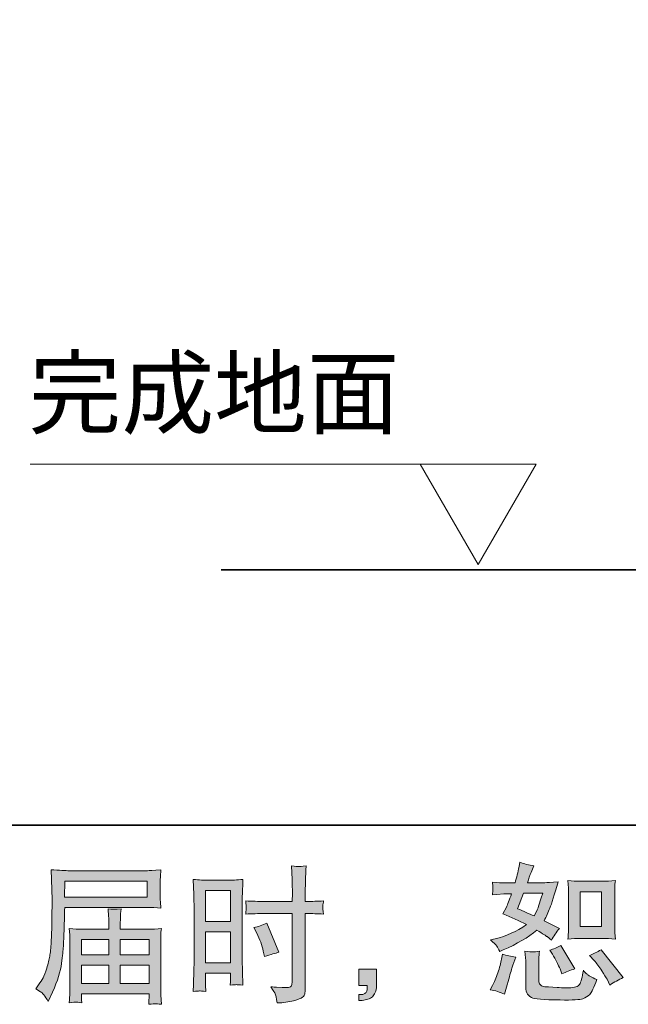
# Model space of a CAD drawing. Units: inches. Extents: x -629 to 788, y -641 to 366.
# Drawn here: x 170 to 308, y -641 to -418 of the extents above; entities that cross this region are included whole.
import ezdxf

# ---------------------------------------------------------------- set-up
doc = ezdxf.new("R2010")
doc.units = ezdxf.units.IN
doc.header["$MEASUREMENT"] = 0
doc.layers.add('图层 1', color=7, linetype='Continuous')

msp = doc.modelspace()

# ---------------------------------------------------------------- hatches: boundary and pattern name
at = {"layer": '图层 1'}
h = msp.add_hatch(color=7, dxfattribs=at)
h.dxf.hatch_style = 2
h.paths.add_polyline_path([(211.91, -615.49), (217.58, -615.49), (217.58, -622.49), (211.91, -622.49)])
h.paths.add_polyline_path([(211.91, -624.83), (217.58, -624.83), (217.58, -631.91), (211.91, -631.91)])
edge = h.paths.add_edge_path()
edge.add_spline(control_points=[(223.51, -625.17), (224.22, -626.57), (224.72, -627.92), (225.01, -629.23), (225.01, -629.23), (225.27, -630.45), (225.27, -630.45), (226.73, -630.01), (227.82, -629.7), (228.52, -629.52), (228.52, -629.52), (225.8, -622.88), (225.8, -622.88), (224.81, -623.39), (223.82, -623.73), (222.85, -623.87), (222.85, -623.87), (223.51, -625.17), (223.51, -625.17)], knot_values=[0, 0, 0, 0, 1, 1, 1, 2, 2, 2, 3, 3, 3, 4, 4, 4, 5, 5, 5, 6, 6, 6, 6], degree=3, periodic=0)
edge = h.paths.add_edge_path()
edge.add_spline(control_points=[(210.51, -638.29), (210.69, -638.28), (211.18, -638.32), (211.98, -638.41), (211.98, -638.41), (211.91, -636.98), (211.91, -636.98), (211.91, -636.98), (211.91, -635.52), (211.91, -635.52), (211.91, -635.52), (211.91, -634.26), (211.91, -634.26), (211.91, -634.26), (217.58, -634.26), (217.58, -634.26), (217.58, -634.26), (217.58, -634.99), (217.58, -634.99), (217.58, -635.59), (217.57, -635.95), (217.56, -636.09), (217.55, -636.22), (217.53, -636.52), (217.51, -636.98), (218.24, -636.89), (218.7, -636.85), (218.9, -636.86), (219.1, -636.87), (219.6, -636.92), (220.39, -636.98), (220.39, -636.98), (220.29, -633.76), (220.29, -633.76), (220.29, -633.76), (220.19, -631.23), (220.19, -631.23), (220.19, -631.23), (220.19, -618.91), (220.19, -618.91), (220.19, -618.39), (220.21, -617.65), (220.24, -616.71), (220.28, -615.76), (220.33, -614.52), (220.39, -612.98), (219.06, -613.09), (217.8, -613.15), (216.63, -613.15), (216.63, -613.15), (212.8, -613.15), (212.8, -613.15), (211.65, -613.15), (210.41, -613.09), (209.1, -612.98), (209.1, -612.98), (209.23, -616.41), (209.23, -616.41), (209.28, -617.48), (209.3, -618.62), (209.3, -619.81), (209.3, -619.81), (209.3, -631.58), (209.3, -631.58), (209.3, -632.56), (209.28, -633.55), (209.23, -634.59), (209.19, -635.63), (209.15, -636.91), (209.1, -638.41), (209.87, -638.34), (210.33, -638.3), (210.51, -638.29)], knot_values=[0, 0, 0, 0, 0.352778, 0.352778, 0.352778, 0.705556, 0.705556, 0.705556, 1.058333, 1.058333, 1.058333, 1.411111, 1.411111, 1.411111, 1.763889, 1.763889, 1.763889, 2.116667, 2.116667, 2.116667, 2.469444, 2.469444, 2.469444, 2.822222, 2.822222, 2.822222, 3.175, 3.175, 3.175, 3.527778, 3.527778, 3.527778, 3.880556, 3.880556, 3.880556, 4.233333, 4.233333, 4.233333, 4.586111, 4.586111, 4.586111, 4.938889, 4.938889, 4.938889, 5.291667, 5.291667, 5.291667, 5.644444, 5.644444, 5.644444, 5.997222, 5.997222, 5.997222, 6.35, 6.35, 6.35, 6.702778, 6.702778, 6.702778, 7.055556, 7.055556, 7.055556, 7.408333, 7.408333, 7.408333, 7.761111, 7.761111, 7.761111, 8.113889, 8.113889, 8.113889, 8.466667, 8.466667, 8.466667, 8.466667], degree=3, periodic=0)
edge.add_line((210.51, -638.29), (210.51, -638.29))
edge = h.paths.add_edge_path()
edge.add_spline(control_points=[(225.03, -620.71), (225.03, -620.71), (231.57, -620.71), (231.57, -620.71), (231.57, -620.71), (231.57, -635.72), (231.57, -635.72), (231.57, -635.72), (231.53, -636.42), (231.53, -636.42), (231.51, -636.71), (231.44, -636.97), (231.34, -637.23), (231.22, -637.48), (230.54, -637.57), (229.28, -637.48), (229.28, -637.48), (228.02, -637.45), (228.02, -637.45), (227.73, -637.45), (227.3, -637.41), (226.72, -637.35), (227.32, -638.19), (227.65, -638.72), (227.73, -638.94), (227.81, -639.16), (227.96, -639.85), (228.18, -641), (229.57, -640.98), (230.8, -640.81), (231.87, -640.51), (232.92, -640.21), (233.6, -639.95), (233.91, -639.72), (234.21, -639.48), (234.39, -639.16), (234.46, -638.74), (234.5, -638.32), (234.53, -637.86), (234.53, -637.35), (234.53, -637.35), (234.53, -620.71), (234.53, -620.71), (234.53, -620.71), (235.03, -620.71), (235.03, -620.71), (236.01, -620.71), (237.22, -620.76), (238.68, -620.85), (238.55, -619.95), (238.5, -619.33), (238.52, -619), (238.54, -618.66), (238.59, -618.27), (238.68, -617.84), (237.22, -617.93), (235.98, -617.97), (234.96, -617.97), (234.96, -617.97), (234.53, -617.97), (234.53, -617.97), (234.53, -617.97), (234.53, -616.08), (234.53, -616.08), (234.53, -614.73), (234.54, -613.7), (234.57, -613), (234.59, -612.3), (234.64, -611.28), (234.73, -609.9), (233.77, -609.99), (233.19, -610.04), (233, -610.05), (232.81, -610.06), (232.26, -610.01), (231.37, -609.9), (231.37, -609.9), (231.53, -612.99), (231.53, -612.99), (231.58, -614.08), (231.6, -615.1), (231.6, -616.08), (231.6, -616.08), (231.57, -617.97), (231.57, -617.97), (231.57, -617.97), (225.03, -617.97), (225.03, -617.97), (223.92, -617.97), (222.58, -617.93), (221.01, -617.84), (221.07, -618.67), (221.12, -619.17), (221.14, -619.34), (221.14, -619.58), (221.1, -620.08), (221.01, -620.85), (222.58, -620.76), (223.92, -620.71), (225.03, -620.71)], knot_values=[0, 0, 0, 0, 0.352778, 0.352778, 0.352778, 0.705556, 0.705556, 0.705556, 1.058333, 1.058333, 1.058333, 1.411111, 1.411111, 1.411111, 1.763889, 1.763889, 1.763889, 2.116667, 2.116667, 2.116667, 2.469444, 2.469444, 2.469444, 2.822222, 2.822222, 2.822222, 3.175, 3.175, 3.175, 3.527778, 3.527778, 3.527778, 3.880556, 3.880556, 3.880556, 4.233333, 4.233333, 4.233333, 4.586111, 4.586111, 4.586111, 4.938889, 4.938889, 4.938889, 5.291667, 5.291667, 5.291667, 5.644444, 5.644444, 5.644444, 5.997222, 5.997222, 5.997222, 6.35, 6.35, 6.35, 6.702778, 6.702778, 6.702778, 7.055556, 7.055556, 7.055556, 7.408333, 7.408333, 7.408333, 7.761111, 7.761111, 7.761111, 8.113889, 8.113889, 8.113889, 8.466667, 8.466667, 8.466667, 8.819444, 8.819444, 8.819444, 9.172222, 9.172222, 9.172222, 9.525, 9.525, 9.525, 9.877778, 9.877778, 9.877778, 10.230556, 10.230556, 10.230556, 10.583333, 10.583333, 10.583333, 10.936111, 10.936111, 10.936111, 11.288889, 11.288889, 11.288889, 11.641667, 11.641667, 11.641667, 11.641667], degree=3, periodic=0)
edge.add_line((225.03, -620.71), (225.03, -620.71))
h = msp.add_hatch(color=7, dxfattribs=at)
h.dxf.hatch_style = 2
h.paths.add_polyline_path([(296.87, -615.75), (301.74, -615.75), (301.74, -623.63), (296.87, -623.63)])
edge = h.paths.add_edge_path()
edge.add_spline(control_points=[(300.05, -631.37), (300.6, -632.01), (301.16, -632.79), (301.76, -633.7), (302.34, -634.6), (302.75, -635.25), (302.97, -635.62), (302.97, -635.62), (303.63, -636.95), (303.63, -636.95), (304.61, -636.29), (305.61, -635.72), (306.65, -635.26), (306.65, -635.26), (301.61, -628.95), (301.61, -628.95), (300.72, -629.46), (299.86, -629.89), (299.02, -630.24), (299.02, -630.24), (300.05, -631.37), (300.05, -631.37)], knot_values=[0, 0, 0, 0, 1, 1, 1, 2, 2, 2, 3, 3, 3, 4, 4, 4, 5, 5, 5, 6, 6, 6, 7, 7, 7, 7], degree=3, periodic=0)
edge = h.paths.add_edge_path()
edge.add_spline(control_points=[(290.45, -629.68), (290.65, -629.99), (290.97, -630.58), (291.42, -631.45), (291.86, -632.32), (292.16, -632.94), (292.31, -633.3), (292.31, -633.3), (292.74, -634.39), (292.74, -634.39), (293.65, -633.97), (294.62, -633.6), (295.66, -633.26), (295.66, -633.26), (292.51, -627.95), (292.51, -627.95), (291.67, -628.44), (290.83, -628.79), (289.99, -629.01), (289.99, -629.01), (290.45, -629.68), (290.45, -629.68)], knot_values=[0, 0, 0, 0, 1, 1, 1, 2, 2, 2, 3, 3, 3, 4, 4, 4, 5, 5, 5, 6, 6, 6, 7, 7, 7, 7], degree=3, periodic=0)
edge = h.paths.add_edge_path()
edge.add_spline(control_points=[(284.04, -616.06), (284.04, -616.06), (288.39, -616.06), (288.39, -616.06), (288.39, -616.06), (288.03, -617.18), (288.03, -617.18), (288.03, -617.18), (287.46, -619.01), (287.46, -619.01), (287.31, -619.43), (286.97, -620.18), (286.44, -621.27), (285.26, -620.76), (284.01, -620.21), (282.68, -619.61), (282.68, -619.61), (284.04, -616.06), (284.04, -616.06)], knot_values=[0, 0, 0, 0, 1, 1, 1, 2, 2, 2, 3, 3, 3, 4, 4, 4, 5, 5, 5, 6, 6, 6, 6], degree=3, periodic=0)
edge = h.paths.add_edge_path()
edge.add_spline(control_points=[(296.97, -626.37), (296.97, -626.37), (301.83, -626.37), (301.83, -626.37), (302.77, -626.37), (303.78, -626.43), (304.87, -626.54), (304.87, -626.54), (304.74, -625.12), (304.74, -625.12), (304.72, -624.91), (304.71, -624.48), (304.71, -623.77), (304.71, -623.77), (304.71, -615.89), (304.71, -615.89), (304.71, -615.37), (304.71, -614.95), (304.72, -614.63), (304.73, -614.31), (304.78, -613.84), (304.87, -613.23), (303.82, -613.34), (302.81, -613.4), (301.86, -613.4), (301.86, -613.4), (296.97, -613.4), (296.97, -613.4), (296.03, -613.4), (295.07, -613.34), (294.09, -613.23), (294.2, -614.51), (294.26, -615.39), (294.26, -615.89), (294.26, -615.89), (294.26, -623.77), (294.26, -623.77), (294.26, -624.17), (294.24, -624.59), (294.21, -625.04), (294.18, -625.48), (294.14, -625.98), (294.09, -626.54), (295.09, -626.43), (296.05, -626.37), (296.97, -626.37)], knot_values=[0, 0, 0, 0, 0.352778, 0.352778, 0.352778, 0.705556, 0.705556, 0.705556, 1.058333, 1.058333, 1.058333, 1.411111, 1.411111, 1.411111, 1.763889, 1.763889, 1.763889, 2.116667, 2.116667, 2.116667, 2.469444, 2.469444, 2.469444, 2.822222, 2.822222, 2.822222, 3.175, 3.175, 3.175, 3.527778, 3.527778, 3.527778, 3.880556, 3.880556, 3.880556, 4.233333, 4.233333, 4.233333, 4.586111, 4.586111, 4.586111, 4.938889, 4.938889, 4.938889, 5.291667, 5.291667, 5.291667, 5.291667], degree=3, periodic=0)
edge.add_line((296.97, -626.37), (296.97, -626.37))
edge = h.paths.add_edge_path()
edge.add_spline(control_points=[(279.7, -639.01), (279.7, -639.01), (279.99, -637.95), (279.99, -637.95), (279.99, -637.95), (280.82, -635.12), (280.82, -635.12), (281.2, -633.77), (281.47, -632.89), (281.62, -632.46), (281.62, -632.46), (282.25, -630.61), (282.25, -630.61), (281.21, -630.45), (280.2, -630.22), (279.23, -629.91), (279.23, -629.91), (279.03, -631.07), (279.03, -631.07), (278.88, -631.96), (278.61, -632.99), (278.22, -634.16), (277.83, -635.33), (277.43, -636.3), (277.01, -637.05), (277.01, -637.05), (276.48, -638.01), (276.48, -638.01), (277.6, -638.21), (278.68, -638.54), (279.7, -639.01)], knot_values=[0, 0, 0, 0, 0.352778, 0.352778, 0.352778, 0.705556, 0.705556, 0.705556, 1.058333, 1.058333, 1.058333, 1.411111, 1.411111, 1.411111, 1.763889, 1.763889, 1.763889, 2.116667, 2.116667, 2.116667, 2.469444, 2.469444, 2.469444, 2.822222, 2.822222, 2.822222, 3.175, 3.175, 3.175, 3.527778, 3.527778, 3.527778, 3.527778], degree=3, periodic=0)
edge.add_line((279.7, -639.01), (279.7, -639.01))
edge = h.paths.add_edge_path()
edge.add_spline(control_points=[(286.11, -629.42), (285.78, -629.41), (285.2, -629.36), (284.35, -629.25), (284.35, -629.25), (284.49, -630.74), (284.49, -630.74), (284.51, -630.96), (284.52, -631.43), (284.52, -632.14), (284.52, -632.14), (284.52, -636.68), (284.52, -636.68), (284.52, -637.64), (284.6, -638.31), (284.74, -638.71), (284.9, -639.11), (285.25, -639.47), (285.82, -639.8), (286.38, -640.14), (288.54, -640.31), (292.3, -640.34), (295.16, -640.38), (296.88, -640.29), (297.48, -640.07), (298.08, -639.85), (298.6, -639.52), (299.04, -639.07), (299.48, -638.63), (300.01, -637.51), (300.63, -635.72), (299.46, -635.19), (298.73, -634.78), (298.44, -634.5), (298.15, -634.23), (297.88, -633.93), (297.61, -633.6), (297.61, -633.6), (297.51, -634.19), (297.51, -634.19), (297.27, -635.63), (296.96, -636.56), (296.58, -636.98), (296.21, -637.4), (295.26, -637.6), (293.73, -637.58), (292.95, -637.58), (292.27, -637.56), (291.67, -637.51), (291.67, -637.51), (289.68, -637.38), (289.68, -637.38), (289.06, -637.38), (288.6, -637.31), (288.3, -637.19), (288, -637.07), (287.79, -636.91), (287.67, -636.68), (287.55, -636.46), (287.49, -636.04), (287.49, -635.42), (287.49, -635.42), (287.49, -632.14), (287.49, -632.14), (287.49, -631.63), (287.49, -631.18), (287.5, -630.81), (287.51, -630.45), (287.56, -629.93), (287.65, -629.25), (286.94, -629.38), (286.43, -629.44), (286.11, -629.42)], knot_values=[0, 0, 0, 0, 0.352778, 0.352778, 0.352778, 0.705556, 0.705556, 0.705556, 1.058333, 1.058333, 1.058333, 1.411111, 1.411111, 1.411111, 1.763889, 1.763889, 1.763889, 2.116667, 2.116667, 2.116667, 2.469444, 2.469444, 2.469444, 2.822222, 2.822222, 2.822222, 3.175, 3.175, 3.175, 3.527778, 3.527778, 3.527778, 3.880556, 3.880556, 3.880556, 4.233333, 4.233333, 4.233333, 4.586111, 4.586111, 4.586111, 4.938889, 4.938889, 4.938889, 5.291667, 5.291667, 5.291667, 5.644444, 5.644444, 5.644444, 5.997222, 5.997222, 5.997222, 6.35, 6.35, 6.35, 6.702778, 6.702778, 6.702778, 7.055556, 7.055556, 7.055556, 7.408333, 7.408333, 7.408333, 7.761111, 7.761111, 7.761111, 8.113889, 8.113889, 8.113889, 8.466667, 8.466667, 8.466667, 8.466667], degree=3, periodic=0)
edge.add_line((286.11, -629.42), (286.11, -629.42))
edge = h.paths.add_edge_path()
edge.add_spline(control_points=[(277.95, -628.09), (278.16, -628.4), (278.39, -628.8), (278.63, -629.31), (278.63, -629.31), (279.4, -628.98), (279.4, -628.98), (282.54, -627.63), (285.1, -626.13), (287.07, -624.47), (288.42, -625.33), (289.18, -625.83), (289.36, -625.96), (289.36, -625.96), (290.35, -626.79), (290.35, -626.79), (290.84, -625.86), (291.44, -624.96), (292.15, -624.1), (292.15, -624.1), (288.69, -622.37), (288.69, -622.37), (289.2, -621.4), (289.64, -620.42), (290.02, -619.46), (290.4, -618.5), (291.01, -616.52), (291.85, -613.51), (290.3, -613.64), (289.29, -613.71), (288.83, -613.71), (288.83, -613.71), (284.94, -613.71), (284.94, -613.71), (285.21, -612.76), (285.47, -611.99), (285.74, -611.42), (285.74, -611.42), (286.4, -609.89), (286.4, -609.89), (285.23, -609.71), (284.17, -609.44), (283.21, -609.06), (283.21, -609.06), (283.02, -610.06), (283.02, -610.06), (282.75, -611.34), (282.45, -612.56), (282.12, -613.71), (282.12, -613.71), (279.53, -613.74), (279.53, -613.74), (279.07, -613.77), (278.21, -613.72), (276.97, -613.61), (276.97, -613.61), (277.07, -614.61), (277.07, -614.61), (277.07, -614.76), (277.06, -615.02), (277.04, -615.37), (277.04, -615.37), (276.97, -616.43), (276.97, -616.43), (276.97, -616.43), (278, -616.37), (278, -616.37), (278, -616.37), (279.53, -616.27), (279.53, -616.27), (279.53, -616.27), (281.29, -616.23), (281.29, -616.23), (280.8, -617.69), (280.42, -618.71), (280.13, -619.29), (280.13, -619.29), (279.36, -620.81), (279.36, -620.81), (281.31, -621.63), (283.08, -622.43), (284.68, -623.2), (282.48, -624.8), (280.12, -625.87), (277.57, -626.43), (277.57, -626.43), (276.51, -626.66), (276.51, -626.66), (277.26, -627.3), (277.75, -627.78), (277.95, -628.09)], knot_values=[0, 0, 0, 0, 0.352778, 0.352778, 0.352778, 0.705556, 0.705556, 0.705556, 1.058333, 1.058333, 1.058333, 1.411111, 1.411111, 1.411111, 1.763889, 1.763889, 1.763889, 2.116667, 2.116667, 2.116667, 2.469444, 2.469444, 2.469444, 2.822222, 2.822222, 2.822222, 3.175, 3.175, 3.175, 3.527778, 3.527778, 3.527778, 3.880556, 3.880556, 3.880556, 4.233333, 4.233333, 4.233333, 4.586111, 4.586111, 4.586111, 4.938889, 4.938889, 4.938889, 5.291667, 5.291667, 5.291667, 5.644444, 5.644444, 5.644444, 5.997222, 5.997222, 5.997222, 6.35, 6.35, 6.35, 6.702778, 6.702778, 6.702778, 7.055556, 7.055556, 7.055556, 7.408333, 7.408333, 7.408333, 7.761111, 7.761111, 7.761111, 8.113889, 8.113889, 8.113889, 8.466667, 8.466667, 8.466667, 8.819444, 8.819444, 8.819444, 9.172222, 9.172222, 9.172222, 9.525, 9.525, 9.525, 9.877778, 9.877778, 9.877778, 10.230556, 10.230556, 10.230556, 10.583333, 10.583333, 10.583333, 10.583333], degree=3, periodic=0)
edge.add_line((277.95, -628.09), (277.95, -628.09))
h = msp.add_hatch(color=7, dxfattribs=at)
h.dxf.hatch_style = 2
h.paths.add_polyline_path([(179.98, -613.33), (198.63, -613.33), (198.63, -616.96), (179.91, -616.96)])
edge = h.paths.add_edge_path()
edge.add_spline(control_points=[(173.38, -637.8), (173.38, -637.8), (174.47, -638.47), (174.47, -638.47), (174.88, -638.71), (175.46, -639.45), (176.23, -640.69), (176.23, -640.69), (177.2, -638.53), (177.2, -638.53), (178.35, -635.96), (179.03, -633.8), (179.26, -632.04), (179.48, -630.28), (179.61, -629), (179.65, -628.22), (179.7, -627.43), (179.74, -626.64), (179.77, -625.83), (179.8, -625.02), (179.83, -624.33), (179.86, -623.76), (179.86, -623.76), (179.88, -621.5), (179.88, -621.5), (179.88, -621.01), (179.91, -620.28), (179.95, -619.31), (179.95, -619.31), (198.75, -619.31), (198.75, -619.31), (199.68, -619.31), (200.68, -619.36), (201.77, -619.48), (201.77, -619.48), (201.67, -618.07), (201.67, -618.07), (201.62, -617.46), (201.6, -616.97), (201.6, -616.63), (201.6, -616.63), (201.6, -613.7), (201.6, -613.7), (201.6, -613.41), (201.61, -613.02), (201.65, -612.54), (201.68, -612.05), (201.72, -611.47), (201.77, -610.82), (200.08, -610.93), (199.09, -610.99), (198.77, -610.99), (198.77, -610.99), (180.98, -610.99), (180.98, -610.99), (180.65, -610.99), (180.11, -610.96), (179.34, -610.92), (178.58, -610.88), (177.75, -610.83), (176.86, -610.79), (176.86, -610.79), (177.1, -617.52), (177.1, -617.52), (177.1, -617.52), (177.1, -618.2), (177.1, -618.2), (177.1, -618.2), (177.1, -619.41), (177.1, -619.41), (177.07, -619.48), (177.06, -620.13), (177.06, -621.37), (177.06, -621.37), (177.03, -623.86), (177.03, -623.86), (177.01, -624.68), (176.96, -625.77), (176.88, -627.16), (176.81, -628.54), (176.7, -629.62), (176.57, -630.4), (176.43, -631.17), (176.21, -632.07), (175.9, -633.1), (175.6, -634.13), (175.31, -634.87), (175.06, -635.31), (174.8, -635.75), (174.46, -636.27), (174.04, -636.87), (174.04, -636.87), (173.38, -637.8), (173.38, -637.8)], knot_values=[0, 0, 0, 0, 1, 1, 1, 2, 2, 2, 3, 3, 3, 4, 4, 4, 5, 5, 5, 6, 6, 6, 7, 7, 7, 8, 8, 8, 9, 9, 9, 10, 10, 10, 11, 11, 11, 12, 12, 12, 13, 13, 13, 14, 14, 14, 15, 15, 15, 16, 16, 16, 17, 17, 17, 18, 18, 18, 19, 19, 19, 20, 20, 20, 21, 21, 21, 22, 22, 22, 23, 23, 23, 24, 24, 24, 25, 25, 25, 26, 26, 26, 27, 27, 27, 28, 28, 28, 29, 29, 29, 30, 30, 30, 31, 31, 31, 31], degree=3, periodic=0)
h.paths.add_polyline_path([(183.76, -632.46), (189.96, -632.46), (189.96, -636.61), (183.76, -636.61)])
h.paths.add_polyline_path([(183.76, -626.61), (189.96, -626.61), (189.96, -630.11), (183.76, -630.11)])
h.paths.add_polyline_path([(192.57, -632.46), (199.12, -632.46), (199.12, -636.61), (192.57, -636.61)])
h.paths.add_polyline_path([(192.57, -626.61), (199.12, -626.61), (199.12, -630.11), (192.57, -630.11)])
edge = h.paths.add_edge_path()
edge.add_spline(control_points=[(182.5, -640.83), (182.63, -640.82), (183.07, -640.87), (183.83, -640.96), (183.83, -640.96), (183.79, -640.29), (183.79, -640.29), (183.79, -640.29), (183.76, -639.66), (183.76, -639.66), (183.76, -639.66), (183.76, -638.96), (183.76, -638.96), (183.76, -638.96), (199.12, -638.96), (199.12, -638.96), (199.12, -638.96), (199.12, -639.69), (199.12, -639.69), (199.12, -639.74), (199.1, -639.93), (199.07, -640.27), (199.03, -640.61), (199.02, -640.97), (199.02, -641.32), (199.82, -641.25), (200.31, -641.21), (200.49, -641.2), (200.67, -641.18), (201.13, -641.23), (201.9, -641.32), (201.9, -641.32), (201.77, -639.23), (201.77, -639.23), (201.74, -638.94), (201.73, -638.24), (201.73, -637.14), (201.73, -637.14), (201.73, -626.98), (201.73, -626.98), (201.73, -626.38), (201.74, -625.92), (201.75, -625.57), (201.76, -625.23), (201.81, -624.74), (201.9, -624.1), (200.86, -624.21), (199.85, -624.27), (198.87, -624.27), (198.87, -624.27), (192.57, -624.27), (192.57, -624.27), (192.57, -624.27), (192.57, -623.14), (192.57, -623.14), (192.57, -622.45), (192.58, -621.9), (192.59, -621.48), (192.6, -621.06), (192.64, -620.45), (192.73, -619.65), (191.48, -619.76), (190.51, -619.76), (189.82, -619.65), (189.82, -619.65), (189.92, -621.41), (189.92, -621.41), (189.95, -621.77), (189.96, -622.34), (189.96, -623.14), (189.96, -623.14), (189.96, -624.27), (189.96, -624.27), (189.96, -624.27), (184, -624.27), (184, -624.27), (183.05, -624.27), (182.04, -624.21), (180.98, -624.1), (180.98, -624.1), (181.11, -625.52), (181.11, -625.52), (181.14, -625.74), (181.15, -626.22), (181.15, -626.95), (181.15, -626.95), (181.15, -636.84), (181.15, -636.84), (181.15, -637.66), (181.14, -638.32), (181.11, -638.83), (181.09, -639.34), (181.05, -640.05), (180.98, -640.96), (181.87, -640.89), (182.38, -640.84), (182.5, -640.83)], knot_values=[0, 0, 0, 0, 0.352778, 0.352778, 0.352778, 0.705556, 0.705556, 0.705556, 1.058333, 1.058333, 1.058333, 1.411111, 1.411111, 1.411111, 1.763889, 1.763889, 1.763889, 2.116667, 2.116667, 2.116667, 2.469444, 2.469444, 2.469444, 2.822222, 2.822222, 2.822222, 3.175, 3.175, 3.175, 3.527778, 3.527778, 3.527778, 3.880556, 3.880556, 3.880556, 4.233333, 4.233333, 4.233333, 4.586111, 4.586111, 4.586111, 4.938889, 4.938889, 4.938889, 5.291667, 5.291667, 5.291667, 5.644444, 5.644444, 5.644444, 5.997222, 5.997222, 5.997222, 6.35, 6.35, 6.35, 6.702778, 6.702778, 6.702778, 7.055556, 7.055556, 7.055556, 7.408333, 7.408333, 7.408333, 7.761111, 7.761111, 7.761111, 8.113889, 8.113889, 8.113889, 8.466667, 8.466667, 8.466667, 8.819444, 8.819444, 8.819444, 9.172222, 9.172222, 9.172222, 9.525, 9.525, 9.525, 9.877778, 9.877778, 9.877778, 10.230556, 10.230556, 10.230556, 10.583333, 10.583333, 10.583333, 10.936111, 10.936111, 10.936111, 11.288889, 11.288889, 11.288889, 11.288889], degree=3, periodic=0)
edge.add_line((182.5, -640.83), (182.5, -640.83))
h = msp.add_hatch(color=7, dxfattribs=at)
h.dxf.hatch_style = 2
edge = h.paths.add_edge_path()
edge.add_spline(control_points=[(246.64, -633.36), (246.64, -633.36), (250.67, -633.36), (250.67, -633.36), (250.67, -633.36), (250.67, -637.17), (250.67, -637.17), (250.67, -637.75), (250.58, -638.23), (250.4, -638.63), (250.23, -639.03), (250, -639.35), (249.74, -639.59), (249.47, -639.84), (249.14, -640.03), (248.75, -640.17), (248.37, -640.31), (247.92, -640.4), (247.44, -640.42), (247.44, -640.42), (246.64, -640.49), (246.64, -640.49), (246.64, -640.49), (246.64, -639.13), (246.64, -639.13), (246.91, -639.13), (247.16, -639.12), (247.4, -639.1), (247.65, -639.07), (247.87, -639), (248.07, -638.86), (248.27, -638.73), (248.41, -638.54), (248.47, -638.31), (248.54, -638.08), (248.57, -637.86), (248.57, -637.64), (248.57, -637.64), (248.57, -637.04), (248.57, -637.04), (248.57, -637.04), (246.64, -637.04), (246.64, -637.04), (246.64, -637.04), (246.64, -633.36), (246.64, -633.36)], knot_values=[0, 0, 0, 0, 1, 1, 1, 2, 2, 2, 3, 3, 3, 4, 4, 4, 5, 5, 5, 6, 6, 6, 7, 7, 7, 8, 8, 8, 9, 9, 9, 10, 10, 10, 11, 11, 11, 12, 12, 12, 13, 13, 13, 14, 14, 14, 15, 15, 15, 15], degree=3, periodic=0)

# ---------------------------------------------------------------- linework, layer by layer
at = {"layer": '图层 1', "color": 7, "lineweight": 35}
for points in [[(788, -600.66), (-625.4, -600.66), (-625.4, 314.84), (788, 314.84), (788, -600.66)], [(488.61, -542.67), (215.45, -542.67)]]:
    msp.add_lwpolyline(points, dxfattribs=at)
at = {"layer": '图层 1', "color": 7, "lineweight": 9}
for points in [[(172.14, -518.73), (262.97, -518.73)], [(260.6, -518.73), (273.74, -541.46), (286.86, -518.73), (260.6, -518.73)]]:
    msp.add_lwpolyline(points, dxfattribs=at)
at = {"layer": '图层 1', "color": 7, "lineweight": 0}
for points in [[(179.98, -613.33), (198.63, -613.33), (198.63, -616.96), (179.91, -616.96), (179.98, -613.33)], [(211.91, -615.49), (217.58, -615.49), (217.58, -622.49), (211.91, -622.49), (211.91, -615.49)], [(296.87, -615.75), (301.74, -615.75), (301.74, -623.63), (296.87, -623.63), (296.87, -615.75)], [(211.91, -624.83), (217.58, -624.83), (217.58, -631.91), (211.91, -631.91), (211.91, -624.83)], [(183.76, -626.61), (189.96, -626.61), (189.96, -630.11), (183.76, -630.11), (183.76, -626.61)], [(192.57, -626.61), (199.12, -626.61), (199.12, -630.11), (192.57, -630.11), (192.57, -626.61)], [(183.76, -632.46), (189.96, -632.46), (189.96, -636.61), (183.76, -636.61), (183.76, -632.46)], [(192.57, -632.46), (199.12, -632.46), (199.12, -636.61), (192.57, -636.61), (192.57, -632.46)]]:
    msp.add_lwpolyline(points, dxfattribs=at)
for points, knots in [([(225.03, -620.71), (225.03, -620.71), (231.57, -620.71), (231.57, -620.71), (231.57, -620.71), (231.57, -635.72), (231.57, -635.72), (231.57, -635.72), (231.53, -636.42), (231.53, -636.42), (231.51, -636.71), (231.44, -636.97), (231.34, -637.23), (231.22, -637.48), (230.54, -637.57), (229.28, -637.48), (229.28, -637.48), (228.02, -637.45), (228.02, -637.45), (227.73, -637.45), (227.3, -637.41), (226.72, -637.35), (227.32, -638.19), (227.65, -638.72), (227.73, -638.94), (227.81, -639.16), (227.96, -639.85), (228.18, -641), (229.57, -640.98), (230.8, -640.81), (231.87, -640.51), (232.92, -640.21), (233.6, -639.95), (233.91, -639.72), (234.21, -639.48), (234.39, -639.16), (234.46, -638.74), (234.5, -638.32), (234.53, -637.86), (234.53, -637.35), (234.53, -637.35), (234.53, -620.71), (234.53, -620.71), (234.53, -620.71), (235.03, -620.71), (235.03, -620.71), (236.01, -620.71), (237.22, -620.76), (238.68, -620.85), (238.55, -619.95), (238.5, -619.33), (238.52, -619), (238.54, -618.66), (238.59, -618.27), (238.68, -617.84), (237.22, -617.93), (235.98, -617.97), (234.96, -617.97), (234.96, -617.97), (234.53, -617.97), (234.53, -617.97), (234.53, -617.97), (234.53, -616.08), (234.53, -616.08), (234.53, -614.73), (234.54, -613.7), (234.57, -613), (234.59, -612.3), (234.64, -611.28), (234.73, -609.9), (233.77, -609.99), (233.19, -610.04), (233, -610.05), (232.81, -610.06), (232.26, -610.01), (231.37, -609.9), (231.37, -609.9), (231.53, -612.99), (231.53, -612.99), (231.58, -614.08), (231.6, -615.1), (231.6, -616.08), (231.6, -616.08), (231.57, -617.97), (231.57, -617.97), (231.57, -617.97), (225.03, -617.97), (225.03, -617.97), (223.92, -617.97), (222.58, -617.93), (221.01, -617.84), (221.07, -618.67), (221.12, -619.17), (221.14, -619.34), (221.14, -619.58), (221.1, -620.08), (221.01, -620.85), (222.58, -620.76), (223.92, -620.71), (225.03, -620.71)], [0, 0, 0, 0, 1, 1, 1, 2, 2, 2, 3, 3, 3, 4, 4, 4, 5, 5, 5, 6, 6, 6, 7, 7, 7, 8, 8, 8, 9, 9, 9, 10, 10, 10, 11, 11, 11, 12, 12, 12, 13, 13, 13, 14, 14, 14, 15, 15, 15, 16, 16, 16, 17, 17, 17, 18, 18, 18, 19, 19, 19, 20, 20, 20, 21, 21, 21, 22, 22, 22, 23, 23, 23, 24, 24, 24, 25, 25, 25, 26, 26, 26, 27, 27, 27, 28, 28, 28, 29, 29, 29, 30, 30, 30, 31, 31, 31, 32, 32, 32, 33, 33, 33, 33]), ([(277.95, -628.09), (278.16, -628.4), (278.39, -628.8), (278.63, -629.31), (278.63, -629.31), (279.4, -628.98), (279.4, -628.98), (282.54, -627.63), (285.1, -626.13), (287.07, -624.47), (288.42, -625.33), (289.18, -625.83), (289.36, -625.96), (289.36, -625.96), (290.35, -626.79), (290.35, -626.79), (290.84, -625.86), (291.44, -624.96), (292.15, -624.1), (292.15, -624.1), (288.69, -622.37), (288.69, -622.37), (289.2, -621.4), (289.64, -620.42), (290.02, -619.46), (290.4, -618.5), (291.01, -616.52), (291.85, -613.51), (290.3, -613.64), (289.29, -613.71), (288.83, -613.71), (288.83, -613.71), (284.94, -613.71), (284.94, -613.71), (285.21, -612.76), (285.47, -611.99), (285.74, -611.42), (285.74, -611.42), (286.4, -609.89), (286.4, -609.89), (285.23, -609.71), (284.17, -609.44), (283.21, -609.06), (283.21, -609.06), (283.02, -610.06), (283.02, -610.06), (282.75, -611.34), (282.45, -612.56), (282.12, -613.71), (282.12, -613.71), (279.53, -613.74), (279.53, -613.74), (279.07, -613.77), (278.21, -613.72), (276.97, -613.61), (276.97, -613.61), (277.07, -614.61), (277.07, -614.61), (277.07, -614.76), (277.06, -615.02), (277.04, -615.37), (277.04, -615.37), (276.97, -616.43), (276.97, -616.43), (276.97, -616.43), (278, -616.37), (278, -616.37), (278, -616.37), (279.53, -616.27), (279.53, -616.27), (279.53, -616.27), (281.29, -616.23), (281.29, -616.23), (280.8, -617.69), (280.42, -618.71), (280.13, -619.29), (280.13, -619.29), (279.36, -620.81), (279.36, -620.81), (281.31, -621.63), (283.08, -622.43), (284.68, -623.2), (282.48, -624.8), (280.12, -625.87), (277.57, -626.43), (277.57, -626.43), (276.51, -626.66), (276.51, -626.66), (277.26, -627.3), (277.75, -627.78), (277.95, -628.09)], [0, 0, 0, 0, 1, 1, 1, 2, 2, 2, 3, 3, 3, 4, 4, 4, 5, 5, 5, 6, 6, 6, 7, 7, 7, 8, 8, 8, 9, 9, 9, 10, 10, 10, 11, 11, 11, 12, 12, 12, 13, 13, 13, 14, 14, 14, 15, 15, 15, 16, 16, 16, 17, 17, 17, 18, 18, 18, 19, 19, 19, 20, 20, 20, 21, 21, 21, 22, 22, 22, 23, 23, 23, 24, 24, 24, 25, 25, 25, 26, 26, 26, 27, 27, 27, 28, 28, 28, 29, 29, 29, 30, 30, 30, 30]), ([(173.38, -637.8), (173.38, -637.8), (174.47, -638.47), (174.47, -638.47), (174.88, -638.71), (175.46, -639.45), (176.23, -640.69), (176.23, -640.69), (177.2, -638.53), (177.2, -638.53), (178.35, -635.96), (179.03, -633.8), (179.26, -632.04), (179.48, -630.28), (179.61, -629), (179.65, -628.22), (179.7, -627.43), (179.74, -626.64), (179.77, -625.83), (179.8, -625.02), (179.83, -624.33), (179.86, -623.76), (179.86, -623.76), (179.88, -621.5), (179.88, -621.5), (179.88, -621.01), (179.91, -620.28), (179.95, -619.31), (179.95, -619.31), (198.75, -619.31), (198.75, -619.31), (199.68, -619.31), (200.68, -619.36), (201.77, -619.48), (201.77, -619.48), (201.67, -618.07), (201.67, -618.07), (201.62, -617.46), (201.6, -616.97), (201.6, -616.63), (201.6, -616.63), (201.6, -613.7), (201.6, -613.7), (201.6, -613.41), (201.61, -613.02), (201.65, -612.54), (201.68, -612.05), (201.72, -611.47), (201.77, -610.82), (200.08, -610.93), (199.09, -610.99), (198.77, -610.99), (198.77, -610.99), (180.98, -610.99), (180.98, -610.99), (180.65, -610.99), (180.11, -610.96), (179.34, -610.92), (178.58, -610.88), (177.75, -610.83), (176.86, -610.79), (176.86, -610.79), (177.1, -617.52), (177.1, -617.52), (177.1, -617.52), (177.1, -618.2), (177.1, -618.2), (177.1, -618.2), (177.1, -619.41), (177.1, -619.41), (177.07, -619.48), (177.06, -620.13), (177.06, -621.37), (177.06, -621.37), (177.03, -623.86), (177.03, -623.86), (177.01, -624.68), (176.96, -625.77), (176.88, -627.16), (176.81, -628.54), (176.7, -629.62), (176.57, -630.4), (176.43, -631.17), (176.21, -632.07), (175.9, -633.1), (175.6, -634.13), (175.31, -634.87), (175.06, -635.31), (174.8, -635.75), (174.46, -636.27), (174.04, -636.87), (174.04, -636.87), (173.38, -637.8), (173.38, -637.8)], [0, 0, 0, 0, 1, 1, 1, 2, 2, 2, 3, 3, 3, 4, 4, 4, 5, 5, 5, 6, 6, 6, 7, 7, 7, 8, 8, 8, 9, 9, 9, 10, 10, 10, 11, 11, 11, 12, 12, 12, 13, 13, 13, 14, 14, 14, 15, 15, 15, 16, 16, 16, 17, 17, 17, 18, 18, 18, 19, 19, 19, 20, 20, 20, 21, 21, 21, 22, 22, 22, 23, 23, 23, 24, 24, 24, 25, 25, 25, 26, 26, 26, 27, 27, 27, 28, 28, 28, 29, 29, 29, 30, 30, 30, 31, 31, 31, 31]), ([(210.51, -638.29), (210.69, -638.28), (211.18, -638.32), (211.98, -638.41), (211.98, -638.41), (211.91, -636.98), (211.91, -636.98), (211.91, -636.98), (211.91, -635.52), (211.91, -635.52), (211.91, -635.52), (211.91, -634.26), (211.91, -634.26), (211.91, -634.26), (217.58, -634.26), (217.58, -634.26), (217.58, -634.26), (217.58, -634.99), (217.58, -634.99), (217.58, -635.59), (217.57, -635.95), (217.56, -636.09), (217.55, -636.22), (217.53, -636.52), (217.51, -636.98), (218.24, -636.89), (218.7, -636.85), (218.9, -636.86), (219.1, -636.87), (219.6, -636.92), (220.39, -636.98), (220.39, -636.98), (220.29, -633.76), (220.29, -633.76), (220.29, -633.76), (220.19, -631.23), (220.19, -631.23), (220.19, -631.23), (220.19, -618.91), (220.19, -618.91), (220.19, -618.39), (220.21, -617.65), (220.24, -616.71), (220.28, -615.76), (220.33, -614.52), (220.39, -612.98), (219.06, -613.09), (217.8, -613.15), (216.63, -613.15), (216.63, -613.15), (212.8, -613.15), (212.8, -613.15), (211.65, -613.15), (210.41, -613.09), (209.1, -612.98), (209.1, -612.98), (209.23, -616.41), (209.23, -616.41), (209.28, -617.48), (209.3, -618.62), (209.3, -619.81), (209.3, -619.81), (209.3, -631.58), (209.3, -631.58), (209.3, -632.56), (209.28, -633.55), (209.23, -634.59), (209.19, -635.63), (209.15, -636.91), (209.1, -638.41), (209.87, -638.34), (210.33, -638.3), (210.51, -638.29)], [0, 0, 0, 0, 1, 1, 1, 2, 2, 2, 3, 3, 3, 4, 4, 4, 5, 5, 5, 6, 6, 6, 7, 7, 7, 8, 8, 8, 9, 9, 9, 10, 10, 10, 11, 11, 11, 12, 12, 12, 13, 13, 13, 14, 14, 14, 15, 15, 15, 16, 16, 16, 17, 17, 17, 18, 18, 18, 19, 19, 19, 20, 20, 20, 21, 21, 21, 22, 22, 22, 23, 23, 23, 24, 24, 24, 24]), ([(296.97, -626.37), (296.97, -626.37), (301.83, -626.37), (301.83, -626.37), (302.77, -626.37), (303.78, -626.43), (304.87, -626.54), (304.87, -626.54), (304.74, -625.12), (304.74, -625.12), (304.72, -624.91), (304.71, -624.48), (304.71, -623.77), (304.71, -623.77), (304.71, -615.89), (304.71, -615.89), (304.71, -615.37), (304.71, -614.95), (304.72, -614.63), (304.73, -614.31), (304.78, -613.84), (304.87, -613.23), (303.82, -613.34), (302.81, -613.4), (301.86, -613.4), (301.86, -613.4), (296.97, -613.4), (296.97, -613.4), (296.03, -613.4), (295.07, -613.34), (294.09, -613.23), (294.2, -614.51), (294.26, -615.39), (294.26, -615.89), (294.26, -615.89), (294.26, -623.77), (294.26, -623.77), (294.26, -624.17), (294.24, -624.59), (294.21, -625.04), (294.18, -625.48), (294.14, -625.98), (294.09, -626.54), (295.09, -626.43), (296.05, -626.37), (296.97, -626.37)], [0, 0, 0, 0, 1, 1, 1, 2, 2, 2, 3, 3, 3, 4, 4, 4, 5, 5, 5, 6, 6, 6, 7, 7, 7, 8, 8, 8, 9, 9, 9, 10, 10, 10, 11, 11, 11, 12, 12, 12, 13, 13, 13, 14, 14, 14, 15, 15, 15, 15]), ([(284.04, -616.06), (284.04, -616.06), (288.39, -616.06), (288.39, -616.06), (288.39, -616.06), (288.03, -617.18), (288.03, -617.18), (288.03, -617.18), (287.46, -619.01), (287.46, -619.01), (287.31, -619.43), (286.97, -620.18), (286.44, -621.27), (285.26, -620.76), (284.01, -620.21), (282.68, -619.61), (282.68, -619.61), (284.04, -616.06), (284.04, -616.06)], [0, 0, 0, 0, 1, 1, 1, 2, 2, 2, 3, 3, 3, 4, 4, 4, 5, 5, 5, 6, 6, 6, 6]), ([(182.5, -640.83), (182.63, -640.82), (183.07, -640.87), (183.83, -640.96), (183.83, -640.96), (183.79, -640.29), (183.79, -640.29), (183.79, -640.29), (183.76, -639.66), (183.76, -639.66), (183.76, -639.66), (183.76, -638.96), (183.76, -638.96), (183.76, -638.96), (199.12, -638.96), (199.12, -638.96), (199.12, -638.96), (199.12, -639.69), (199.12, -639.69), (199.12, -639.74), (199.1, -639.93), (199.07, -640.27), (199.03, -640.61), (199.02, -640.97), (199.02, -641.32), (199.82, -641.25), (200.31, -641.21), (200.49, -641.2), (200.67, -641.18), (201.13, -641.23), (201.9, -641.32), (201.9, -641.32), (201.77, -639.23), (201.77, -639.23), (201.74, -638.94), (201.73, -638.24), (201.73, -637.14), (201.73, -637.14), (201.73, -626.98), (201.73, -626.98), (201.73, -626.38), (201.74, -625.92), (201.75, -625.57), (201.76, -625.23), (201.81, -624.74), (201.9, -624.1), (200.86, -624.21), (199.85, -624.27), (198.87, -624.27), (198.87, -624.27), (192.57, -624.27), (192.57, -624.27), (192.57, -624.27), (192.57, -623.14), (192.57, -623.14), (192.57, -622.45), (192.58, -621.9), (192.59, -621.48), (192.6, -621.06), (192.64, -620.45), (192.73, -619.65), (191.48, -619.76), (190.51, -619.76), (189.82, -619.65), (189.82, -619.65), (189.92, -621.41), (189.92, -621.41), (189.95, -621.77), (189.96, -622.34), (189.96, -623.14), (189.96, -623.14), (189.96, -624.27), (189.96, -624.27), (189.96, -624.27), (184, -624.27), (184, -624.27), (183.05, -624.27), (182.04, -624.21), (180.98, -624.1), (180.98, -624.1), (181.11, -625.52), (181.11, -625.52), (181.14, -625.74), (181.15, -626.22), (181.15, -626.95), (181.15, -626.95), (181.15, -636.84), (181.15, -636.84), (181.15, -637.66), (181.14, -638.32), (181.11, -638.83), (181.09, -639.34), (181.05, -640.05), (180.98, -640.96), (181.87, -640.89), (182.38, -640.84), (182.5, -640.83)], [0, 0, 0, 0, 1, 1, 1, 2, 2, 2, 3, 3, 3, 4, 4, 4, 5, 5, 5, 6, 6, 6, 7, 7, 7, 8, 8, 8, 9, 9, 9, 10, 10, 10, 11, 11, 11, 12, 12, 12, 13, 13, 13, 14, 14, 14, 15, 15, 15, 16, 16, 16, 17, 17, 17, 18, 18, 18, 19, 19, 19, 20, 20, 20, 21, 21, 21, 22, 22, 22, 23, 23, 23, 24, 24, 24, 25, 25, 25, 26, 26, 26, 27, 27, 27, 28, 28, 28, 29, 29, 29, 30, 30, 30, 31, 31, 31, 32, 32, 32, 32]), ([(223.51, -625.17), (224.22, -626.57), (224.72, -627.92), (225.01, -629.23), (225.01, -629.23), (225.27, -630.45), (225.27, -630.45), (226.73, -630.01), (227.82, -629.7), (228.52, -629.52), (228.52, -629.52), (225.8, -622.88), (225.8, -622.88), (224.81, -623.39), (223.82, -623.73), (222.85, -623.87), (222.85, -623.87), (223.51, -625.17), (223.51, -625.17)], [0, 0, 0, 0, 1, 1, 1, 2, 2, 2, 3, 3, 3, 4, 4, 4, 5, 5, 5, 6, 6, 6, 6]), ([(290.45, -629.68), (290.65, -629.99), (290.97, -630.58), (291.42, -631.45), (291.86, -632.32), (292.16, -632.94), (292.31, -633.3), (292.31, -633.3), (292.74, -634.39), (292.74, -634.39), (293.65, -633.97), (294.62, -633.6), (295.66, -633.26), (295.66, -633.26), (292.51, -627.95), (292.51, -627.95), (291.67, -628.44), (290.83, -628.79), (289.99, -629.01), (289.99, -629.01), (290.45, -629.68), (290.45, -629.68)], [0, 0, 0, 0, 1, 1, 1, 2, 2, 2, 3, 3, 3, 4, 4, 4, 5, 5, 5, 6, 6, 6, 7, 7, 7, 7]), ([(279.7, -639.01), (279.7, -639.01), (279.99, -637.95), (279.99, -637.95), (279.99, -637.95), (280.82, -635.12), (280.82, -635.12), (281.2, -633.77), (281.47, -632.89), (281.62, -632.46), (281.62, -632.46), (282.25, -630.61), (282.25, -630.61), (281.21, -630.45), (280.2, -630.22), (279.23, -629.91), (279.23, -629.91), (279.03, -631.07), (279.03, -631.07), (278.88, -631.96), (278.61, -632.99), (278.22, -634.16), (277.83, -635.33), (277.43, -636.3), (277.01, -637.05), (277.01, -637.05), (276.48, -638.01), (276.48, -638.01), (277.6, -638.21), (278.68, -638.54), (279.7, -639.01)], [0, 0, 0, 0, 1, 1, 1, 2, 2, 2, 3, 3, 3, 4, 4, 4, 5, 5, 5, 6, 6, 6, 7, 7, 7, 8, 8, 8, 9, 9, 9, 10, 10, 10, 10]), ([(286.11, -629.42), (285.78, -629.41), (285.2, -629.36), (284.35, -629.25), (284.35, -629.25), (284.49, -630.74), (284.49, -630.74), (284.51, -630.96), (284.52, -631.43), (284.52, -632.14), (284.52, -632.14), (284.52, -636.68), (284.52, -636.68), (284.52, -637.64), (284.6, -638.31), (284.74, -638.71), (284.9, -639.11), (285.25, -639.47), (285.82, -639.8), (286.38, -640.14), (288.54, -640.31), (292.3, -640.34), (295.16, -640.38), (296.88, -640.29), (297.48, -640.07), (298.08, -639.85), (298.6, -639.52), (299.04, -639.07), (299.48, -638.63), (300.01, -637.51), (300.63, -635.72), (299.46, -635.19), (298.73, -634.78), (298.44, -634.5), (298.15, -634.23), (297.88, -633.93), (297.61, -633.6), (297.61, -633.6), (297.51, -634.19), (297.51, -634.19), (297.27, -635.63), (296.96, -636.56), (296.58, -636.98), (296.21, -637.4), (295.26, -637.6), (293.73, -637.58), (292.95, -637.58), (292.27, -637.56), (291.67, -637.51), (291.67, -637.51), (289.68, -637.38), (289.68, -637.38), (289.06, -637.38), (288.6, -637.31), (288.3, -637.19), (288, -637.07), (287.79, -636.91), (287.67, -636.68), (287.55, -636.46), (287.49, -636.04), (287.49, -635.42), (287.49, -635.42), (287.49, -632.14), (287.49, -632.14), (287.49, -631.63), (287.49, -631.18), (287.5, -630.81), (287.51, -630.45), (287.56, -629.93), (287.65, -629.25), (286.94, -629.38), (286.43, -629.44), (286.11, -629.42)], [0, 0, 0, 0, 1, 1, 1, 2, 2, 2, 3, 3, 3, 4, 4, 4, 5, 5, 5, 6, 6, 6, 7, 7, 7, 8, 8, 8, 9, 9, 9, 10, 10, 10, 11, 11, 11, 12, 12, 12, 13, 13, 13, 14, 14, 14, 15, 15, 15, 16, 16, 16, 17, 17, 17, 18, 18, 18, 19, 19, 19, 20, 20, 20, 21, 21, 21, 22, 22, 22, 23, 23, 23, 24, 24, 24, 24]), ([(300.05, -631.37), (300.6, -632.01), (301.16, -632.79), (301.76, -633.7), (302.34, -634.6), (302.75, -635.25), (302.97, -635.62), (302.97, -635.62), (303.63, -636.95), (303.63, -636.95), (304.61, -636.29), (305.61, -635.72), (306.65, -635.26), (306.65, -635.26), (301.61, -628.95), (301.61, -628.95), (300.72, -629.46), (299.86, -629.89), (299.02, -630.24), (299.02, -630.24), (300.05, -631.37), (300.05, -631.37)], [0, 0, 0, 0, 1, 1, 1, 2, 2, 2, 3, 3, 3, 4, 4, 4, 5, 5, 5, 6, 6, 6, 7, 7, 7, 7]), ([(246.64, -633.36), (246.64, -633.36), (250.67, -633.36), (250.67, -633.36), (250.67, -633.36), (250.67, -637.17), (250.67, -637.17), (250.67, -637.75), (250.58, -638.23), (250.4, -638.63), (250.23, -639.03), (250, -639.35), (249.74, -639.59), (249.47, -639.84), (249.14, -640.03), (248.75, -640.17), (248.37, -640.31), (247.92, -640.4), (247.44, -640.42), (247.44, -640.42), (246.64, -640.49), (246.64, -640.49), (246.64, -640.49), (246.64, -639.13), (246.64, -639.13), (246.91, -639.13), (247.16, -639.12), (247.4, -639.1), (247.65, -639.07), (247.87, -639), (248.07, -638.86), (248.27, -638.73), (248.41, -638.54), (248.47, -638.31), (248.54, -638.08), (248.57, -637.86), (248.57, -637.64), (248.57, -637.64), (248.57, -637.04), (248.57, -637.04), (248.57, -637.04), (246.64, -637.04), (246.64, -637.04), (246.64, -637.04), (246.64, -633.36), (246.64, -633.36)], [0, 0, 0, 0, 1, 1, 1, 2, 2, 2, 3, 3, 3, 4, 4, 4, 5, 5, 5, 6, 6, 6, 7, 7, 7, 8, 8, 8, 9, 9, 9, 10, 10, 10, 11, 11, 11, 12, 12, 12, 13, 13, 13, 14, 14, 14, 15, 15, 15, 15])]:
    msp.add_open_spline(points, degree=3, knots=knots, dxfattribs=at)

# ---------------------------------------------------------------- texts
at = {"layer": '图层 1', "color": 7, "insert": (171.81, -510.22), "char_height": 15.4117, "attachment_point": 7}
msp.add_mtext('\\fSimHei|b0|i0|c0|p34;\\W1;完成地面', dxfattribs=at)

doc.saveas('drawing.dxf')
